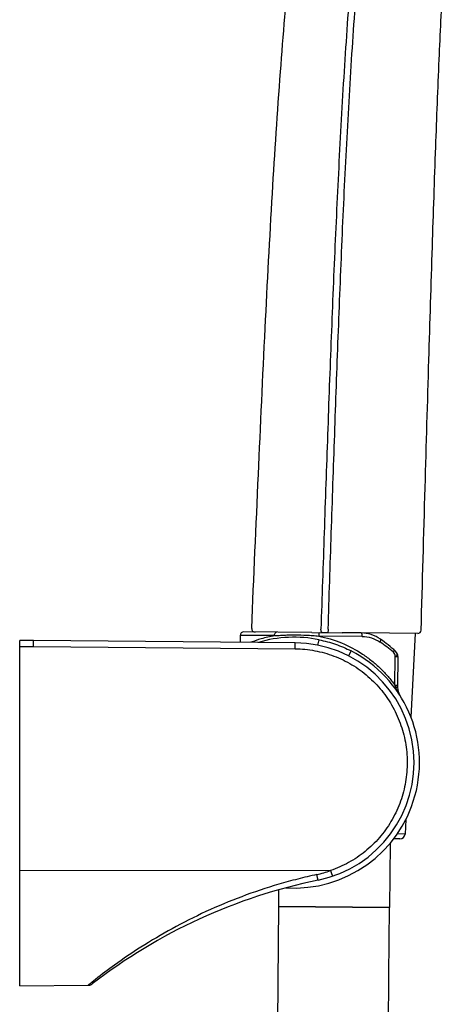
# Model space of a CAD drawing. Units: millimetres. Extents: x 1676 to 2591, y -152 to 1230.
# Drawn here: x 2386 to 2448, y 942 to 1086 of the extents above; entities that cross this region are included whole.
import ezdxf

# ---------------------------------------------------------------- set-up
doc = ezdxf.new("R2010")
doc.units = ezdxf.units.MM
doc.header["$LTSCALE"] = 30.734
doc.layers.add('MSBR-73', color=7, linetype='CONTINUOUS')

msp = doc.modelspace()

# ---------------------------------------------------------------- linework, layer by layer
at = {"layer": 'MSBR-73', "color": 7, "linetype": 'Continuous'}
for p, q in [((2417.67, 996.05), (2417.67, 995.05)), ((2422.65, 996.01), (2417.67, 996.05)), ((2428.1, 996.46), (2418.18, 996.55)), ((2428.1, 996.46), (2432.59, 996.42)), ((2435.43, 995.9), (2429.11, 995.95)), ((2430.4, 996.44), (2429.62, 996.45)), ((2435.3, 996.4), (2432.52, 996.42)), ((2443.55, 996.33), (2435.3, 996.4)), ((2443.18, 996.33), (2442.56, 984.12)), ((2385.51, 944.9), (2385.51, 995.31)), ((2387.51, 995.31), (2385.51, 995.31)), ((2385.51, 994.44), (2387.52, 994.44)), ((2425.67, 994.98), (2387.51, 995.31)), ((2387.52, 994.44), (2425.67, 994.1)), ((2429.01, 994.63), (2429.17, 995.41)), ((2433.83, 993.78), (2433.47, 993.07)), ((2440.23, 988.79), (2440.26, 992.99)), ((2440.26, 992.99), (2440.65, 992.98)), ((2440.65, 992.98), (2440.61, 988.45)), ((2440.23, 988.79), (2440.61, 988.79)), ((2441.81, 969.16), (2441.7, 967.06)), ((2441.7, 967.06), (2440.55, 967.07)), ((2439.51, 965.7), (2439.43, 956.36)), ((2440.95, 966.35), (2440.03, 966.36)), ((2430.83, 961.72), (2385.51, 961.67)), ((2423.25, 958.92), (2423.23, 956.5)), ((2439.43, 956.36), (2423.23, 956.5)), ((2423.23, 956.5), (2439.43, 956.36)), ((2439.35, 946.44), (2439.43, 956.36)), ((2439.26, 936.26), (2439.35, 946.44)), ((2385.51, 944.9), (2395.51, 944.99))]:
    msp.add_line(p, q, dxfattribs=at)
for points in [[(2423.23, 956.5), (2423.18, 951.07), (2423.09, 939.53)], [(2395.5, 944.99), (2395.57, 944.99), (2395.65, 945), (2395.73, 945.02), (2395.81, 945.04), (2395.89, 945.07), (2395.97, 945.11), (2396.04, 945.15), (2396.11, 945.2)]]:
    msp.add_lwpolyline(points, dxfattribs=at)
for centre, radius, start, end in [((2418.17, 996.05), 0.5, 89.4981, 179.5), ((2419.84, 997.03), 0.5, 177.5501, 269.4969), ((2425.51, 977.48), 18.3, 78.4603, 106.4997), ((2435.25, 991.4), 5, 55.0119, 89.5), ((2443.55, 996.83), 0.5, 269.501, 358.4071), ((2425.51, 977.48), 17.5, 281.6029, 89.5), ((2425.66, 976.7), 22.17, 49.6152, 55.9896), ((2425.51, 977.48), 21.99, 47.6537, 55.0119), ((2425.51, 977.48), 18.3, 266.2684, 62.9613), ((2439.65, 992.99), 1, 359.5, 47.6537), ((2428.67, 984.3), 12.39, 20.0834, 21.2319), ((2442.61, 988.43), 2, 179.5, 212.6294), ((2440.95, 967.1), 0.75, 269.5, 357.1141), ((2425.49, 976.63), 15.83, 282.2337, 289.7319), ((2445.12, 881.97), 80, 101.6029, 127.7863)]:
    msp.add_arc(centre, radius, start, end, dxfattribs=at)
for points, knots in [([(2419.34, 997.05), (2419.66, 1004.54), (2420.29, 1019.15), (2421.26, 1040.32), (2422.29, 1059.92), (2423.44, 1077.73), (2424.81, 1093.89), (2426.52, 1108.81), (2428.71, 1123.08), (2430.55, 1132.4), (2431.58, 1137.06)], [0, 0, 0, 0, 0.159716, 0.311856, 0.451789, 0.57817, 0.692294, 0.797474, 0.898309, 1, 1, 1, 1]), ([(2444.05, 996.81), (2444.24, 1003.75), (2444.61, 1016.9), (2445.15, 1035.55), (2445.66, 1052.11), (2446.15, 1066.73), (2446.65, 1079.57), (2447.17, 1090.85), (2447.74, 1100.78), (2448.2, 1106.97), (2448.45, 1109.87)], [0, 0, 0, 0, 0.184142, 0.348719, 0.494668, 0.623367, 0.736357, 0.835472, 0.922655, 1, 1, 1, 1]), ([(2435.35, 1108.86), (2435.1, 1106.69), (2434.65, 1102.28), (2433.84, 1093.27), (2433, 1081.77), (2432.18, 1067.82), (2431.51, 1053.75), (2430.92, 1039.58), (2430.4, 1025.32), (2429.91, 1011.1), (2429.59, 1001.64), (2429.44, 996.95)], [0, 0, 0, 0, 0.05842, 0.118688, 0.242125, 0.367105, 0.49268, 0.619076, 0.746597, 0.87452, 1, 1, 1, 1]), ([(2430.49, 996.94), (2430.64, 1001.62), (2430.95, 1011.08), (2431.44, 1025.3), (2431.95, 1039.56), (2432.51, 1053.72), (2433.17, 1067.77), (2433.98, 1081.71), (2434.83, 1093.19), (2435.65, 1102.18), (2436.12, 1106.58), (2436.37, 1108.75)], [0, 0, 0, 0, 0.125567, 0.253567, 0.381152, 0.507594, 0.633185, 0.758135, 0.881481, 0.941675, 1, 1, 1, 1]), ([(2422.65, 996.01), (2422.01, 995.88), (2420.85, 995.62), (2419.73, 995.23), (2419.24, 995.04)], [0, 0, 0, 0, 0.555026, 1, 1, 1, 1]), ([(2422.65, 996.01), (2422.65, 996.07), (2422.67, 996.19), (2422.74, 996.36), (2422.84, 996.48), (2422.94, 996.51), (2422.98, 996.51)], [0, 0, 0, 0, 0.28564, 0.569179, 0.809453, 1, 1, 1, 1]), ([(2422.65, 996.01), (2422.89, 996.03), (2423.37, 996.06), (2424.11, 996.1), (2424.88, 996.13), (2425.97, 996.14), (2427.09, 996.11), (2428.23, 996.03), (2428.82, 995.98), (2429.11, 995.95)], [0, 0, 0, 0, 0.10963, 0.22422, 0.343718, 0.467899, 0.728342, 0.863178, 1, 1, 1, 1]), ([(2429.21, 996.45), (2429.2, 996.45), (2429.19, 996.44), (2429.17, 996.41), (2429.15, 996.36), (2429.14, 996.3), (2429.13, 996.22), (2429.12, 996.1), (2429.11, 996.01), (2429.11, 995.95)], [0, 0, 0, 0, 0.035833, 0.096632, 0.191357, 0.318828, 0.473992, 0.646583, 1, 1, 1, 1]), ([(2429.11, 995.95), (2430.25, 995.73), (2432.49, 995.05), (2435.05, 993.69), (2436.88, 992.35), (2437.92, 991.43), (2438.69, 990.65), (2439.41, 989.85), (2439.91, 989.22), (2440.23, 988.79)], [0, 0, 0, 0, 0.258096, 0.513988, 0.638895, 0.761359, 0.821752, 0.881651, 1, 1, 1, 1]), ([(2429.62, 996.45), (2429.61, 996.45), (2429.58, 996.46), (2429.55, 996.49), (2429.51, 996.54), (2429.48, 996.63), (2429.45, 996.77), (2429.44, 996.89), (2429.44, 996.95)], [0, 0, 0, 0, 0.066031, 0.145438, 0.244891, 0.365603, 0.661152, 1, 1, 1, 1]), ([(2430.49, 996.94), (2430.49, 996.88), (2430.48, 996.76), (2430.47, 996.6), (2430.45, 996.5), (2430.43, 996.45), (2430.42, 996.44), (2430.41, 996.44)], [0, 0, 0, 0, 0.357829, 0.688534, 0.910483, 0.969094, 1, 1, 1, 1]), ([(2435.3, 996.4), (2435.32, 996.4), (2435.35, 996.36), (2435.37, 996.31), (2435.4, 996.22), (2435.42, 996.08), (2435.43, 995.96), (2435.43, 995.9)], [0, 0, 0, 0, 0.11262, 0.210049, 0.336994, 0.657171, 1, 1, 1, 1]), ([(2435.43, 995.9), (2435.9, 995.89), (2436.83, 995.75), (2437.68, 995.34), (2438.06, 995.08)], [0, 0, 0, 0, 0.506703, 1, 1, 1, 1]), ([(2387.52, 994.44), (2387.52, 994.49), (2387.52, 994.61), (2387.52, 994.77), (2387.52, 994.92), (2387.52, 995.04), (2387.52, 995.12), (2387.52, 995.17), (2387.52, 995.21), (2387.52, 995.25), (2387.52, 995.28), (2387.51, 995.29), (2387.51, 995.3), (2387.51, 995.31), (2387.51, 995.31), (2387.51, 995.31), (2387.51, 995.31)], [0, 0, 0, 0, 0.20106, 0.391358, 0.564114, 0.713888, 0.778633, 0.835856, 0.885077, 0.925932, 0.958071, 0.981205, 0.989351, 0.995199, 0.998739, 1, 1, 1, 1]), ([(2425.67, 994.1), (2425.67, 994.16), (2425.67, 994.27), (2425.67, 994.43), (2425.67, 994.58), (2425.67, 994.7), (2425.67, 994.78), (2425.67, 994.83), (2425.67, 994.88), (2425.67, 994.92), (2425.67, 994.94), (2425.67, 994.96), (2425.67, 994.97), (2425.67, 994.98), (2425.67, 994.98), (2425.67, 994.98), (2425.67, 994.98)], [0, 0, 0, 0, 0.186464, 0.373115, 0.550436, 0.707938, 0.77603, 0.835899, 0.886949, 0.928589, 0.960395, 0.982614, 0.990258, 0.995661, 0.99888, 1, 1, 1, 1]), ([(2429.17, 995.41), (2429.98, 995.25), (2431.58, 994.81), (2433.1, 994.16), (2433.83, 993.78)], [0, 0, 0, 0, 0.499972, 1, 1, 1, 1]), ([(2438.06, 995.08), (2438.08, 995.13), (2438.12, 995.19), (2438.15, 995.28), (2438.17, 995.37), (2438.16, 995.46), (2438.12, 995.49)], [0, 0, 0, 0, 0.337699, 0.495596, 0.638151, 1, 1, 1, 1]), ([(2425.67, 994.1), (2426.63, 994.09), (2428.08, 993.95), (2429.96, 993.51), (2431.8, 992.91), (2433.99, 991.85), (2435.95, 990.42), (2437.36, 989.09), (2438.64, 987.64), (2440, 985.62), (2441.19, 982.95), (2441.9, 980.11), (2442.1, 977.19), (2441.8, 974.29), (2441.14, 971.94), (2440.37, 970.16), (2439.44, 968.45), (2438.02, 966.48), (2436.28, 964.79), (2434.72, 963.64), (2433.08, 962.63), (2431.74, 962.04), (2430.83, 961.72)], [0, 0, 0, 0, 0.062322, 0.093522, 0.124725, 0.187089, 0.249489, 0.280739, 0.312005, 0.374533, 0.437139, 0.499808, 0.562504, 0.625182, 0.687798, 0.719104, 0.750389, 0.812837, 0.875225, 0.906433, 0.93764, 1, 1, 1, 1]), ([(2440.03, 993.59), (2440.05, 993.63), (2440.08, 993.69), (2440.1, 993.79), (2440.11, 993.86), (2440.1, 993.92), (2440.07, 993.95), (2440.06, 993.97)], [0, 0, 0, 0, 0.321921, 0.532754, 0.713045, 0.865427, 1, 1, 1, 1]), ([(2440.26, 992.99), (2440.26, 993.1), (2440.23, 993.32), (2440.11, 993.52), (2440.03, 993.59)], [0, 0, 0, 0, 0.518828, 1, 1, 1, 1]), ([(2440.26, 992.99), (2440.3, 992.99), (2440.38, 993), (2440.48, 993.05), (2440.55, 993.13), (2440.58, 993.24), (2440.56, 993.37), (2440.5, 993.54), (2440.4, 993.66), (2440.32, 993.73)], [0, 0, 0, 0, 0.120858, 0.227798, 0.329577, 0.43621, 0.555274, 0.691053, 1, 1, 1, 1]), ([(2440.92, 987.35), (2440.86, 987.44), (2440.63, 987.83), (2440.43, 988.24), (2440.32, 988.56)], [0, 0, 0, 0, 0.250773, 1, 1, 1, 1]), ([(2440.32, 988.56), (2440.36, 988.55), (2440.43, 988.54), (2440.51, 988.51), (2440.56, 988.49), (2440.59, 988.48), (2440.61, 988.46), (2440.61, 988.45)], [0, 0, 0, 0, 0.389532, 0.691933, 0.804438, 0.891194, 1, 1, 1, 1]), ([(2430.83, 961.72), (2430.85, 961.67), (2430.89, 961.57), (2430.94, 961.42), (2430.99, 961.27), (2431.04, 961.15), (2431.07, 961.06), (2431.1, 961), (2431.11, 960.97), (2431.12, 960.94), (2431.13, 960.93), (2431.14, 960.92), (2431.14, 960.91), (2431.14, 960.91)], [0, 0, 0, 0, 0.190079, 0.37882, 0.556444, 0.712763, 0.838574, 0.888454, 0.929025, 0.959986, 0.981678, 0.994668, 1, 1, 1, 1]), ([(2428.84, 961.15), (2427.91, 960.95), (2426.05, 960.51), (2422.38, 959.5), (2417.88, 957.99), (2412.68, 955.82), (2407.78, 953.34), (2403.34, 950.71), (2399.64, 948.2), (2397.11, 946.29), (2395.86, 945.28), (2395.5, 944.99)], [0, 0, 0, 0, 0.076536, 0.153016, 0.305563, 0.456847, 0.604976, 0.745824, 0.870755, 0.963321, 1, 1, 1, 1]), ([(2429.03, 960.34), (2429.03, 960.34), (2429.03, 960.35), (2429.02, 960.35), (2429.02, 960.37), (2429.01, 960.4), (2429, 960.43), (2428.99, 960.49), (2428.97, 960.58), (2428.94, 960.7), (2428.91, 960.85), (2428.87, 961), (2428.85, 961.1), (2428.84, 961.15)], [0, 0, 0, 0, 0.004801, 0.017665, 0.03935, 0.070332, 0.110902, 0.160737, 0.286305, 0.442214, 0.619601, 0.808679, 1, 1, 1, 1])]:
    msp.add_open_spline(points, degree=3, knots=knots, dxfattribs=at)

doc.saveas('drawing.dxf')
